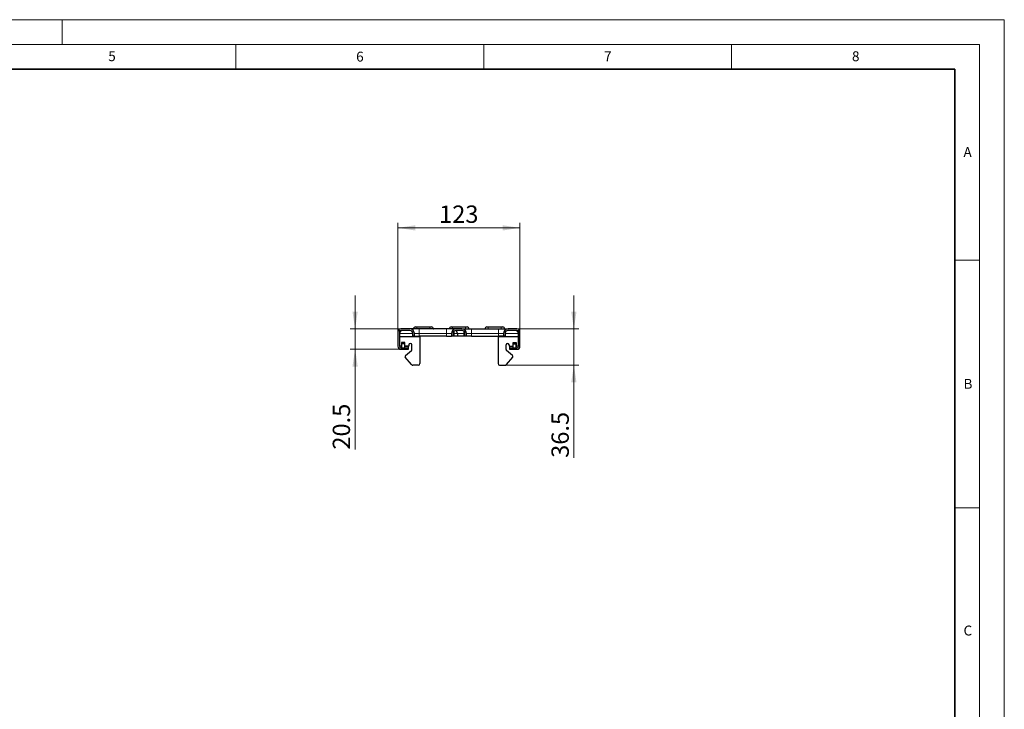
# Model space of a CAD drawing. Units: millimetres. Extents: x 0 to 420, y 0 to 297.
# Drawn here: x 221 to 420, y 158 to 297 of the extents above; entities that cross this region are included whole.
import ezdxf

# ---------------------------------------------------------------- set-up
doc = ezdxf.new("R2010")
doc.units = ezdxf.units.MM
doc.styles.add('SLDTEXTSTYLE0', font='TXT', dxfattribs={"width": 0.605})
doc.dimstyles.new('SLDDIMSTYLE0', dxfattribs={"dimtxt": 3.5, "dimasz": 3.5, "dimexe": 0, "dimexo": 0.0625, "dimgap": 0.875, "dimtad": 1, "dimlfac": 5, "dimrnd": 1e-09, "dimzin": 12, "dimdsep": 46, "dimtxsty": 'SLDTEXTSTYLE0', "dimsah": 1, "dimcen": 0.09, "dimadec": 0, "dimazin": 3, "dimtfac": 1, "dimtdec": 3, "dimtofl": 0, "dimtmove": 0, "dimatfit": 3, "dimfxl": 0, "dimfrac": 2, "dimtolj": 1, "dimtzin": 12, "dimarcsym": 0})
doc.dimstyles.new('SLDDIMSTYLE1', dxfattribs={"dimtxt": 3.5, "dimasz": 3.5, "dimexe": 0, "dimexo": 0.0625, "dimgap": 0.875, "dimtad": 1, "dimlfac": 5, "dimrnd": 1e-09, "dimzin": 12, "dimdsep": 46, "dimtxsty": 'SLDTEXTSTYLE0', "dimsah": 1, "dimcen": 0.09, "dimadec": 0, "dimazin": 3, "dimtfac": 1, "dimtdec": 3, "dimtmove": 0, "dimatfit": 0, "dimfxl": 0, "dimfrac": 2, "dimtolj": 1, "dimtzin": 12, "dimarcsym": 0})

# ---------------------------------------------------------------- blocks, each defined once
blk = doc.blocks.new('_D_5')
at = {"color": 7, "linetype": 'Continuous', "lineweight": 0}
for p, q in [((297.71, 234.09), (297.71, 255.99)), ((322.31, 254.99), (297.71, 254.99)), ((322.31, 234.09), (322.31, 255.99))]:
    blk.add_line(p, q, dxfattribs=at)
at = {"color": 7, "linetype": 'Continuous', "lineweight": 18}
for points in [[(297.71, 254.99), (301.21, 254.45), (301.21, 255.52)], [(322.31, 254.99), (318.81, 255.52), (318.81, 254.45)]]:
    blk.add_solid(points, dxfattribs=at)
at = {"color": 7, "linetype": 'Continuous', "lineweight": 18, "insert": (306, 259.5), "char_height": 3.5, "attachment_point": 1, "style": 'SLDTEXTSTYLE0'}
blk.add_mtext('123', dxfattribs=at)
blk = doc.blocks.new('_D_6')
at = {"color": 7, "linetype": 'Continuous', "lineweight": 0}
for p, q in [((289.07, 234.59), (289.07, 241.32)), ((298.21, 234.59), (288.07, 234.59)), ((289.07, 230.49), (289.07, 234.59)), ((298.21, 230.49), (288.07, 230.49)), ((289.07, 230.49), (289.07, 210.23))]:
    blk.add_line(p, q, dxfattribs=at)
at = {"color": 7, "linetype": 'Continuous', "lineweight": 18}
for points in [[(289.07, 234.59), (289.6, 238.09), (288.53, 238.09)], [(289.07, 230.49), (288.53, 226.99), (289.6, 226.99)]]:
    blk.add_solid(points, dxfattribs=at)
at = {"color": 7, "linetype": 'Continuous', "lineweight": 18, "insert": (284.55, 210.23), "char_height": 3.5, "attachment_point": 1, "rotation": 90, "style": 'SLDTEXTSTYLE0'}
blk.add_mtext('20.5', dxfattribs=at)
blk = doc.blocks.new('_D_7')
at = {"color": 7, "linetype": 'Continuous', "lineweight": 0}
for p, q in [((333.19, 234.59), (333.19, 241.32)), ((321.81, 234.59), (334.19, 234.59)), ((333.19, 227.29), (333.19, 234.59)), ((319.44, 227.29), (334.19, 227.29)), ((333.19, 227.29), (333.19, 208.57))]:
    blk.add_line(p, q, dxfattribs=at)
at = {"color": 7, "linetype": 'Continuous', "lineweight": 18}
for points in [[(333.19, 234.59), (333.72, 238.09), (332.65, 238.09)], [(333.19, 227.29), (332.65, 223.79), (333.72, 223.79)]]:
    blk.add_solid(points, dxfattribs=at)
at = {"color": 7, "linetype": 'Continuous', "lineweight": 18, "insert": (328.67, 208.57), "char_height": 3.5, "attachment_point": 1, "rotation": 90, "style": 'SLDTEXTSTYLE0'}
blk.add_mtext('36.5', dxfattribs=at)

msp = doc.modelspace()

# ---------------------------------------------------------------- linework, layer by layer
at = {"color": 7, "linetype": 'Continuous', "lineweight": 18}
for p, q in [((0, 297), (420, 297)), ((230, 292), (230, 297)), ((420, 0), (420, 297)), ((15, 292), (415, 292)), ((265, 292), (265, 287)), ((315, 292), (315, 287)), ((365, 292), (365, 287)), ((415, 292), (415, 5)), ((410, 248.5), (415, 248.5)), ((410, 198.5), (415, 198.5))]:
    msp.add_line(p, q, dxfattribs=at)
at = {"color": 7, "linetype": 'Continuous', "lineweight": 35}
for p, q in [((410, 287), (20, 287)), ((410, 5), (410, 287))]:
    msp.add_line(p, q, dxfattribs=at)
at = {"color": 7, "linetype": 'Continuous', "lineweight": 25}
for p, q in [((300.1145, 234.5855), (298.3145, 234.5855)), ((302.0145, 234.5855), (300.1145, 234.5855)), ((301.234, 234.9855), (301.5345, 234.9855)), ((301.5345, 234.9855), (304.1345, 234.9855)), ((307.5145, 234.5855), (302.0145, 234.5855)), ((304.1345, 234.9855), (304.435, 234.9855)), ((309.4145, 234.5855), (307.5145, 234.5855)), ((308.434, 234.9855), (308.7345, 234.9855)), ((308.7345, 234.9855), (311.3345, 234.9855)), ((310.6145, 234.5855), (309.4145, 234.5855)), ((310.6145, 234.5855), (312.5145, 234.5855)), ((311.3345, 234.9855), (311.635, 234.9855)), ((312.5145, 234.5855), (318.0145, 234.5855)), ((315.634, 234.9855), (315.9345, 234.9855)), ((315.9345, 234.9855), (318.5345, 234.9855)), ((318.0145, 234.5855), (319.9145, 234.5855)), ((318.5345, 234.9855), (318.835, 234.9855)), ((321.7145, 234.5855), (319.9145, 234.5855)), ((297.7145, 233.9855), (297.7145, 231.0855)), ((298.0145, 233.9855), (298.0145, 231.0855)), ((298.0145, 233.0855), (302.1145, 233.0855)), ((300.1145, 234.2855), (298.3145, 234.2855)), ((300.7145, 233.1355), (300.7145, 233.6855)), ((301.0145, 233.1355), (300.7145, 233.1355)), ((301.0145, 233.1355), (301.0145, 233.6855)), ((301.0145, 233.1355), (302.0145, 233.1355)), ((307.5145, 233.1355), (302.0145, 233.1355)), ((302.1145, 233.0855), (302.1145, 233.1355)), ((302.1145, 233.0855), (302.1145, 227.5855)), ((307.5145, 233.1355), (308.5145, 233.1355)), ((308.5145, 233.6855), (308.5145, 233.1355)), ((308.8145, 233.1355), (308.5145, 233.1355)), ((308.8145, 233.6855), (308.8145, 233.1355)), ((309.0145, 233.1355), (308.8145, 233.1355)), ((309.7145, 233.1355), (309.0145, 233.1355)), ((310.6145, 234.2855), (309.4145, 234.2855)), ((309.7145, 233.6855), (309.7145, 233.1355)), ((311.0145, 233.1355), (309.7145, 233.1355)), ((311.2145, 233.1355), (311.0145, 233.1355)), ((311.2145, 233.1355), (311.2145, 233.6855)), ((311.5145, 233.1355), (311.2145, 233.1355)), ((311.5145, 233.1355), (311.5145, 233.6855)), ((312.5145, 233.1355), (311.5145, 233.1355)), ((312.5145, 233.1355), (318.0145, 233.1355)), ((317.9145, 233.0855), (317.9145, 233.1355)), ((317.9145, 233.0855), (317.9145, 227.5855)), ((317.9145, 233.0855), (322.0145, 233.0855)), ((319.0145, 233.1355), (318.0145, 233.1355)), ((319.0145, 233.6855), (319.0145, 233.1355)), ((319.3145, 233.1355), (319.0145, 233.1355)), ((319.3145, 233.6855), (319.3145, 233.1355)), ((321.7145, 234.2855), (319.9145, 234.2855)), ((322.0145, 231.0855), (322.0145, 233.9855)), ((322.3145, 231.0855), (322.3145, 233.9855)), ((298.4545, 231.0855), (298.3145, 231.0855)), ((298.3145, 230.7855), (299.8145, 230.7855)), ((298.3145, 230.4855), (299.8145, 230.4855)), ((299.1145, 231.8855), (298.4545, 231.8855)), ((298.4545, 231.8855), (298.4545, 231.0855)), ((299.1145, 231.5856), (298.4745, 231.5856)), ((298.4745, 230.7855), (298.4745, 231.5856)), ((299.1145, 231.0855), (299.1145, 231.8855)), ((299.1145, 230.7855), (299.1145, 231.0855)), ((299.9145, 231.0855), (299.1145, 231.0855)), ((299.8145, 231.065), (299.8145, 231.0855)), ((299.8145, 230.7855), (299.8145, 231.065)), ((299.8145, 230.4855), (299.8145, 230.7855)), ((299.9145, 231.3855), (299.9145, 231.0855)), ((300.5145, 230.4366), (300.5145, 231.3855)), ((319.5145, 230.4366), (319.5145, 231.3855)), ((320.1145, 231.3855), (320.1145, 231.0855)), ((320.1145, 231.0855), (320.9145, 231.0855)), ((320.2145, 231.0855), (320.2145, 231.065)), ((320.2145, 231.065), (320.2145, 230.7855)), ((320.2145, 230.7855), (321.7145, 230.7855)), ((320.2145, 230.7855), (320.2145, 230.4855)), ((320.2145, 230.4855), (321.7145, 230.4855)), ((320.9145, 231.8855), (321.5745, 231.8855)), ((320.9145, 231.0855), (320.9145, 231.8855)), ((320.9145, 231.5856), (321.5545, 231.5856)), ((320.9145, 230.7855), (320.9145, 231.0855)), ((321.5545, 230.7855), (321.5545, 231.5856)), ((321.5745, 231.8855), (321.5745, 231.0855)), ((321.5745, 231.0855), (321.7145, 231.0855)), ((300.4603, 227.3927), (299.1813, 228.9169)), ((299.2059, 229.1987), (300.4073, 230.2068)), ((319.5687, 227.3927), (320.8477, 228.9169)), ((320.8231, 229.1987), (319.6217, 230.2068)), ((301.8145, 227.2855), (300.6901, 227.2855)), ((318.2145, 227.2855), (319.3389, 227.2855))]:
    msp.add_line(p, q, dxfattribs=at)
at = {"color": 8, "linetype": 'Continuous', "lineweight": 18}
for p, q in [((301.5345, 234.6045), (300.8345, 234.6045)), ((301.5345, 234.6045), (301.5345, 234.9855)), ((301.5345, 234.6045), (301.5345, 234.5855)), ((304.1345, 234.6045), (301.5345, 234.6045)), ((302.0145, 234.5855), (302.0145, 233.6855)), ((304.1345, 234.6045), (304.1345, 234.9855)), ((304.1345, 234.6045), (304.1345, 234.5855)), ((304.8345, 234.6045), (304.1345, 234.6045)), ((307.5145, 233.6855), (307.5145, 234.5855)), ((308.7345, 234.6045), (308.0345, 234.6045)), ((308.7345, 234.6045), (308.7345, 234.9855)), ((308.7345, 234.6045), (308.7345, 234.5855)), ((311.3345, 234.6045), (308.7345, 234.6045)), ((311.3345, 234.6045), (311.3345, 234.9855)), ((311.3345, 234.6045), (311.3345, 234.5855)), ((312.0345, 234.6045), (311.3345, 234.6045)), ((312.5145, 233.6855), (312.5145, 234.5855)), ((315.9345, 234.6045), (315.2345, 234.6045)), ((315.9345, 234.6045), (315.9345, 234.9855)), ((315.9345, 234.6045), (315.9345, 234.5855)), ((318.5345, 234.6045), (315.9345, 234.6045)), ((318.0145, 234.5855), (318.0145, 233.6855)), ((318.5345, 234.6045), (318.5345, 234.9855)), ((318.5345, 234.6045), (318.5345, 234.5855)), ((319.2345, 234.6045), (318.5345, 234.6045)), ((300.7145, 233.6855), (298.0145, 233.6855)), ((301.0145, 233.6855), (302.0145, 233.6855)), ((302.0145, 233.1355), (302.0145, 233.6855)), ((302.0145, 233.6855), (307.5145, 233.6855)), ((307.5145, 233.6855), (308.5145, 233.6855)), ((307.5145, 233.1355), (307.5145, 233.6855)), ((309.0145, 233.6855), (308.8145, 233.6855)), ((309.0145, 233.6855), (309.0145, 234.1327)), ((309.7145, 233.6855), (309.0145, 233.6855)), ((309.0145, 233.1355), (309.0145, 233.6855)), ((311.0145, 233.6855), (309.7145, 233.6855)), ((311.0145, 234.1327), (311.0145, 233.6855)), ((311.2145, 233.6855), (311.0145, 233.6855)), ((311.0145, 233.1355), (311.0145, 233.6855)), ((312.5145, 233.6855), (311.5145, 233.6855)), ((312.5145, 233.1355), (312.5145, 233.6855)), ((318.0145, 233.6855), (312.5145, 233.6855)), ((318.0145, 233.1355), (318.0145, 233.6855)), ((319.0145, 233.6855), (318.0145, 233.6855)), ((322.0145, 233.6855), (319.3145, 233.6855)), ((299.8145, 231.065), (299.1145, 231.065)), ((320.2145, 231.065), (320.9145, 231.065))]:
    msp.add_line(p, q, dxfattribs=at)
at = {"color": 7, "linetype": 'Continuous', "lineweight": 25}
for centre, radius, start, end in [((298.3145, 233.9855), 0.6, 90, 180), ((300.1145, 233.6855), 0.9, 0, 90), ((300.8145, 234.6055), 0.02, 270, 357.270597), ((301.234, 234.5855), 0.4, 90, 177.270597), ((304.435, 234.5855), 0.4, 2.729403, 90), ((304.8545, 234.6055), 0.02, 182.729403, 270), ((308.0145, 234.6055), 0.02, 270, 357.270597), ((308.434, 234.5855), 0.4, 90, 177.270597), ((309.4145, 233.6855), 0.9, 90, 180), ((310.6145, 233.6855), 0.9, 0, 90), ((311.635, 234.5855), 0.4, 2.729403, 90), ((312.0545, 234.6055), 0.02, 182.729403, 270), ((315.2145, 234.6055), 0.02, 270, 357.270597), ((315.634, 234.5855), 0.4, 90, 177.270597), ((318.835, 234.5855), 0.4, 2.729403, 90), ((319.9145, 233.6855), 0.9, 90, 180), ((319.2545, 234.6055), 0.02, 182.729403, 270), ((321.7145, 233.9855), 0.6, 0, 90), ((298.3145, 233.9855), 0.3, 90, 180), ((298.6145, 233.6855), 0.6, 90, 180), ((300.1145, 233.6855), 0.6, 0, 90), ((309.4145, 233.6855), 0.6, 90, 180), ((309.1145, 233.6855), 0.6, 0, 75.522488), ((310.6145, 233.6855), 0.6, 0, 90), ((319.9145, 233.6855), 0.6, 90, 180), ((321.4145, 233.6855), 0.6, 0, 90), ((321.7145, 233.9855), 0.3, 0, 90), ((298.3145, 231.0855), 0.6, 180, 270), ((298.3145, 231.3855), 0.3, 180, 270), ((298.3145, 231.0855), 0.3, 180, 270), ((300.2145, 231.3855), 0.3, 0, 180), ((300.2145, 230.4366), 0.3, 310, 360), ((319.8145, 231.3855), 0.3, 0, 180), ((319.8145, 230.4366), 0.3, 180, 230), ((321.7145, 231.3855), 0.3, 270, 0), ((321.7145, 231.0855), 0.6, 270, 0), ((321.7145, 231.0855), 0.3, 270, 0), ((299.3345, 229.0455), 0.2, 130, 220), ((320.6945, 229.0455), 0.2, 320, 50), ((300.6901, 227.5855), 0.3, 220, 270), ((301.8145, 227.5855), 0.3, 270, 0), ((318.2145, 227.5855), 0.3, 180, 270), ((319.3389, 227.5855), 0.3, 270, 320)]:
    msp.add_arc(centre, radius, start, end, dxfattribs=at)

# ---------------------------------------------------------------- texts
at = {"color": 7, "linetype": 'Continuous', "lineweight": 18, "char_height": 2, "attachment_point": 2, "style": 'SLDTEXTSTYLE0'}
for s, insert in [('5', (240.0418, 290.6369)), ('6', (290.0344, 290.5429)), ('7', (340.0216, 290.5954)), ('8', (390.0377, 290.6215)), ('A', (412.5951, 271.2798)), ('B', (412.6717, 224.5121)), ('C', (412.6491, 174.728))]:
    msp.add_mtext(s, dxfattribs=dict(at, insert=insert))

# ---------------------------------------------------------------- dimensions: what is measured, and where the dimension line sits
at = {"color": 7, "linetype": 'Continuous', "lineweight": 18}
dim = msp.add_linear_dim(base=(297.7145, 254.9855), p1=(322.3145, 233.9855), p2=(297.7145, 233.9855), dimstyle='SLDDIMSTYLE0', dxfattribs=at)
dim.commit()
dim.dimension.update_dxf_attribs({"geometry": '_D_5', "text_midpoint": (310.0145, 254.9855), "dimtype": 160})
for base, p1, p2, picture, middle in [((289.0658, 234.5855), (298.3145, 230.4855), (298.3145, 234.5855), '_D_6', (289.0658, 214.9088)), ((333.1856, 234.5855), (319.3389, 227.2855), (321.7145, 234.5855), '_D_7', (333.1856, 213.2494))]:
    dim = msp.add_linear_dim(base=base, p1=p1, p2=p2, angle=90, dimstyle='SLDDIMSTYLE1', dxfattribs=at)
    dim.commit()
    dim.dimension.update_dxf_attribs({"geometry": picture, "text_midpoint": middle, "dimtype": 160})

doc.saveas('drawing.dxf')
